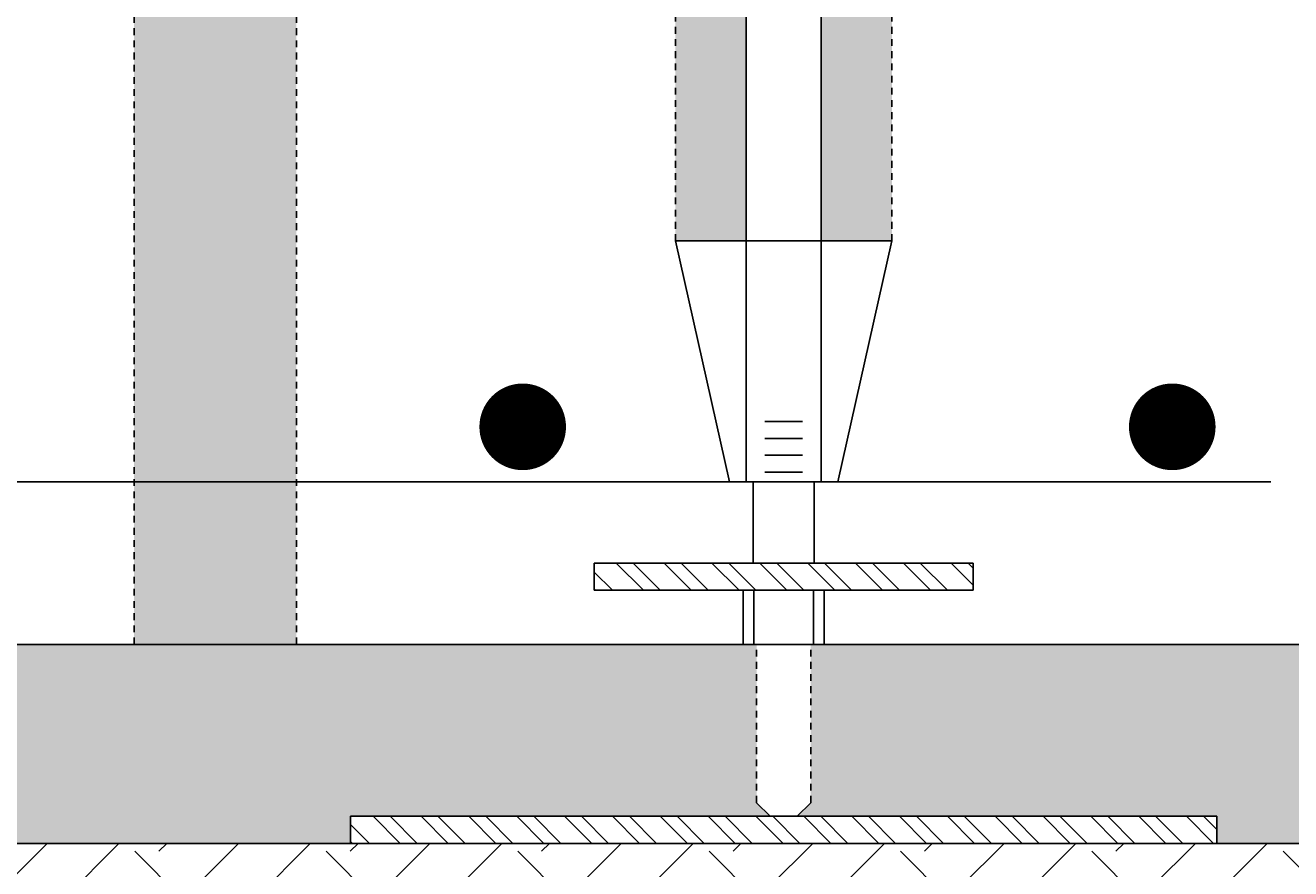
# Model space of a CAD drawing. Extents: x -135 to 70, y -177 to 96.
# Drawn here: x 18 to 42, y -68 to -53 of the extents above; entities that cross this region are included whole.
import ezdxf

# ---------------------------------------------------------------- set-up
doc = ezdxf.new("R2010")
doc.units = 0
doc.header["$LTSCALE"] = 0.5
doc.header["$MEASUREMENT"] = 0
doc.linetypes.add('HIDDEN', pattern=[0.375, 0.25, -0.125])
for name, color, linetype in [('EX-BR-HATCH', 254, 'Continuous'), ('PR-BR-COMP', 1, 'Continuous'), ('PR-BR-COMP-HIDN', 1, 'HIDDEN'), ('PR-BR-DIMS', 4, 'Continuous'), ('PR-BR-REBAR', 6, 'Continuous')]:
    doc.layers.add(name, color=color, linetype=linetype)
doc.styles.add('DOT-BR4', font='romans.shx', dxfattribs={"height": 0.125})
doc.dimstyles.new('DOT-BR-IN$0', dxfattribs={"dimtxt": 0.125, "dimasz": 0.1, "dimexe": 0.09, "dimexo": 0.0625, "dimgap": 0.05, "dimtad": 1, "dimtoh": 1, "dimdec": 3, "dimzin": 3, "dimdsep": 46, "dimlunit": 5, "dimtxsty": 'DOT-BR4', "dimcen": 0.09, "dimclrd": 256, "dimclre": 256, "dimclrt": 2, "dimaunit": 1, "dimadec": 4, "dimazin": 0, "dimtfac": 0.7, "dimtdec": 3, "dimtmove": 2, "dimatfit": 3, "dimfxl": 1, "dimtolj": 1, "dimtzin": 0, "dimlwd": 15, "dimlwe": 15, "dimarcsym": 0})

# ---------------------------------------------------------------- blocks, each defined once
blk = doc.blocks.new('Rebar Proposed')
at = {"layer": 'PR-BR-REBAR', "const_width": 0.8}
blk.add_lwpolyline([(-0.4, 0, 1), (0.4, 0, 1)], format="xyb", close=True, dxfattribs=at)
blk = doc.blocks.new('*D114')
at = {"layer": 'Defpoints', "color": 0, "transparency": 16777216}
for p in [(-73.212, -67.841), (44.288, -67.841), (44.288, -99.494)]:
    blk.add_point(p, dxfattribs=at)
at = {"layer": 'PR-BR-DIMS', "lineweight": 15, "transparency": 16777216}
for p, q in [((-73.212, -69.341), (-73.212, -101.654)), ((44.288, -69.341), (44.288, -101.654)), ((-70.812, -99.494), (41.888, -99.494))]:
    blk.add_line(p, q, dxfattribs=at)
at = {"layer": 'PR-BR-DIMS', "transparency": 16777216}
for points in [[(-70.812, -99.094), (-70.812, -99.894), (-73.212, -99.494)], [(41.888, -99.094), (41.888, -99.894), (44.288, -99.494)]]:
    blk.add_solid(points, dxfattribs=at)
at = {"layer": 'PR-BR-DIMS', "color": 2, "transparency": 16777216, "char_height": 3, "attachment_point": 5, "style": 'DOT-BR4'}
for s, insert in [('\\A1;X\'-X"', (-14.462, -96.508)), ('\\A1;PRECAST FOOTING', (-14.462, -102.194))]:
    blk.add_mtext(s, dxfattribs=dict(at, insert=insert))

msp = doc.modelspace()

# ---------------------------------------------------------------- hatches: boundary and pattern name
at = {"layer": 'EX-BR-HATCH'}
h = msp.add_hatch(dxfattribs=at)
h.set_pattern_fill('LINE', color=256, scale=2.5, style=0)
h.set_pattern_definition([(180, (91.29922, -91.9266), (0, 0.3125), [])])
h.paths.add_polyline_path([(31.938, -60.0263), (32.638, -60.0263), (32.638, -61.0263), (31.938, -61.0263)])
h = msp.add_hatch(dxfattribs=at)
h.set_pattern_fill('STEEL', color=256, scale=5, style=0)
h.set_pattern_definition([(135, (91.2992, -92.0683), (0.441942, 0.441942), []), (135, (91.2992, -91.7558), (0.441942, 0.441942), [])])
h.paths.add_polyline_path([(35.788, -62.668), (35.788, -63.168), (28.788, -63.168), (28.788, -62.668)])
h = msp.add_hatch(dxfattribs=at)
h.set_pattern_fill('STEEL', color=256, scale=5, style=0)
h.set_pattern_definition([(135, (91.2992, -89.7418), (0.441942, 0.441942), []), (135, (91.2992, -89.4293), (0.441942, 0.441942), [])])
h.paths.add_polyline_path([(24.288, -67.8415), (24.288, -67.3415), (40.288, -67.3415), (40.288, -67.8415)])
h = msp.add_hatch(dxfattribs=at)
h.set_pattern_fill('EARTH', color=256, scale=10, angle=45, style=0)
h.set_pattern_definition([(135, (87.9185, 24.3756), (-2e-16, 3.535534), [2.5, -2.5]), (135, (88.5814, 25.0385), (-2e-16, 3.535534), [2.5, -2.5]), (135, (89.2443, 25.7014), (-2e-16, 3.535534), [2.5, -2.5]), (45, (89.2443, 26.1433), (3.535534, 4e-16), [2.5, -2.5]), (45, (88.5814, 26.8062), (3.535534, 4e-16), [2.5, -2.5]), (45, (87.9185, 27.4692), (3.535534, 4e-16), [2.5, -2.5])])
h.paths.add_polyline_path([(51.0025, -67.8415), (51.0025, -73.8415), (-78.4651, -73.8415), (-78.4651, -67.8415)])
at = {"layer": 'PR-BR-DIMS'}
h = msp.add_hatch(dxfattribs=at)
h.set_pattern_fill('AR-SAND', color=256)
h.set_pattern_definition([(37.5, (-139.7611, -180.3275), (-0.062993, 1.926824), [0, -1.52, 0, -1.7, 0, -1.625]), (7.5, (-139.7611, -180.3275), (1.769777, 2.822146), [0, -0.82, 0, -1.37, 0, -0.525]), (327.5, (-140.9911, -180.3275), (3.114142, 0.005659), [0, -0.5, 0, -1.8, 0, -2.35]), (317.5, (-140.9911, -180.3275), (3.006127, 0.877676), [0, -0.25, 0, -1.18, 0, -1.35])])
edge = h.paths.add_edge_path()
edge.add_line((-59.212, -39.168), (-63.212, -39.168))
edge.add_line((-63.212, -39.168), (-63.212, -56.718))
edge.add_line((-63.212, -56.718), (-61.9052, -56.718))
edge.add_line((-61.9052, -56.718), (-61.9052, -48.4872))
edge.add_line((-61.9052, -48.4872), (-62.2518, -48.4872))
edge.add_line((-62.2518, -48.4872), (-62.2518, -47.586))
edge.add_arc((-62.1132, -47.586), 0.1386, 90, 180, ccw=False)
edge.add_line((-62.1132, -47.4473), (-60.3108, -47.4473))
edge.add_arc((-60.3108, -47.586), 0.1386, 0, 90, ccw=False)
edge.add_line((-60.1722, -47.586), (-60.1722, -48.4872))
edge.add_line((-60.1722, -48.4872), (-60.5188, -48.4872))
edge.add_line((-60.5188, -48.4872), (-60.5188, -56.718))
edge.add_line((-60.5188, -56.718), (-59.212, -56.718))
edge.add_line((-59.212, -56.718), (-59.212, -39.168))
h.paths.add_polyline_path([(-59.212, -37.168), (-63.212, -37.168), (-63.212, -39.168), (-59.212, -39.168)])
h.paths.add_polyline_path([(-49.212, -37.168), (-52.212, -37.168), (-52.212, -39.168), (-49.212, -39.168)])
h.paths.add_polyline_path([(-49.212, -39.168), (-52.212, -39.168), (-52.212, -58.134), (-49.212, -58.134)])
h.paths.add_polyline_path([(-49.212, -58.134), (-52.212, -58.134), (-52.212, -61.168), (-49.212, -61.168)])
h.paths.add_polyline_path([(-49.212, -62.168), (-52.212, -62.168), (-52.212, -64.168), (-49.212, -64.168)])
h.paths.add_polyline_path([(-10.6876, -62.168), (-13.6876, -62.168), (-13.6876, -64.168), (-10.6876, -64.168)])
h.paths.add_polyline_path([(-10.6876, -58.134), (-13.6876, -58.134), (-13.6876, -61.168), (-10.6876, -61.168)])
h.paths.add_polyline_path([(-10.6876, -40.168), (-13.6876, -40.168), (-13.6876, -58.134), (-10.6876, -58.134)])
h.paths.add_polyline_path([(-10.6876, -37.168), (-13.6876, -37.168), (-13.6876, -39.168), (-10.6876, -39.168)])
h.paths.add_polyline_path([(23.288, -37.168), (20.288, -37.168), (20.288, -39.168), (23.288, -39.168)])
h.paths.add_polyline_path([(23.288, -40.168), (20.288, -40.168), (20.288, -61.168), (23.288, -61.168)])
h.paths.add_polyline_path([(23.288, -61.168), (20.288, -61.168), (20.288, -64.168), (23.288, -64.168)])
edge = h.paths.add_edge_path()
edge.add_line((34.288, -40.168), (30.288, -40.168))
edge.add_line((30.288, -40.168), (30.288, -56.718))
edge.add_line((30.288, -56.718), (31.5948, -56.718))
edge.add_line((31.5948, -56.718), (31.5948, -48.4872))
edge.add_line((31.5948, -48.4872), (31.2482, -48.4872))
edge.add_line((31.2482, -48.4872), (31.2482, -47.586))
edge.add_arc((31.3868, -47.586), 0.1386, 90, 180, ccw=False)
edge.add_line((31.3868, -47.4473), (33.1892, -47.4473))
edge.add_arc((33.1892, -47.586), 0.1386, 0, 90, ccw=False)
edge.add_line((33.3278, -47.586), (33.3278, -48.4872))
edge.add_line((33.3278, -48.4872), (32.9812, -48.4872))
edge.add_line((32.9812, -48.4872), (32.9812, -56.718))
edge.add_line((32.9812, -56.718), (34.288, -56.718))
edge.add_line((34.288, -56.718), (34.288, -40.168))
h.paths.add_polyline_path([(34.288, -37.168), (30.288, -37.168), (30.288, -39.168), (34.288, -39.168)])
h.paths.add_polyline_path([(31.788, -64.168), (-60.712, -64.168), (-60.712, -67.0915), (-60.962, -67.3415), (-53.212, -67.3415), (-53.212, -67.8415), (24.288, -67.8415), (24.288, -67.3415), (32.038, -67.3415), (31.788, -67.0915)])
h.paths.add_polyline_path([(44.288, -64.168), (32.788, -64.168), (32.788, -67.0915), (32.538, -67.3415), (40.288, -67.3415), (40.288, -67.8415), (51.0025, -67.8415)])
h.paths.add_polyline_path([(-61.712, -64.168), (-73.212, -64.168), (-78.5492, -67.8415), (-69.212, -67.8415), (-69.212, -67.3415), (-61.462, -67.3415), (-61.712, -67.0915)])

# ---------------------------------------------------------------- linework, layer by layer
at = {"layer": 'PR-BR-COMP'}
for p, q in [((31.5948, -61.168), (31.5948, -48.4872)), ((32.9812, -61.168), (32.9812, -48.4872)), ((34.288, -56.718), (30.288, -56.718)), ((30.288, -56.718), (31.288, -61.168)), ((34.288, -56.718), (33.288, -61.168)), ((33.288, -61.168), (31.288, -61.168)), ((31.7255, -62.668), (31.7255, -61.168)), ((32.8505, -62.668), (32.8505, -61.168)), ((35.788, -62.668), (28.788, -62.668)), ((28.788, -63.168), (28.788, -62.668)), ((35.721, -62.668), (28.855, -62.668)), ((35.788, -63.168), (35.788, -62.668)), ((35.788, -63.168), (28.788, -63.168)), ((31.538, -64.168), (31.538, -63.168)), ((31.738, -64.168), (31.738, -63.168)), ((32.838, -64.168), (32.838, -63.168)), ((33.038, -64.168), (33.038, -63.168)), ((-73.212, -64.168), (44.288, -64.168)), ((31.788, -67.0915), (32.038, -67.3415)), ((32.788, -67.0915), (32.538, -67.3415)), ((40.288, -67.3415), (24.288, -67.3415)), ((24.288, -67.8415), (24.288, -67.3415)), ((40.288, -67.8415), (40.288, -67.3415)), ((-78.5492, -67.8415), (51.0025, -67.8415))]:
    msp.add_line(p, q, dxfattribs=at)
at = {"layer": 'PR-BR-COMP-HIDN'}
for p, q in [((20.288, -64.168), (20.288, -37.168)), ((23.288, -64.168), (23.288, -37.168)), ((30.288, -56.718), (30.288, -37.168)), ((34.288, -56.718), (34.288, -37.168)), ((31.788, -67.0915), (31.788, -64.168)), ((32.788, -67.0915), (32.788, -64.168))]:
    msp.add_line(p, q, dxfattribs=at)
at = {"layer": 'PR-BR-REBAR'}
msp.add_line((-70.212, -61.168), (41.288, -61.168), dxfattribs=at)

# ---------------------------------------------------------------- block references
at = {"layer": 'PR-BR-DIMS', "xscale": -1}
for p in [(27.4669, -60.151), (39.4669, -60.151)]:
    msp.add_blockref('Rebar Proposed', p, dxfattribs=at)

# ---------------------------------------------------------------- dimensions: what is measured, and where the dimension line sits
at = {"layer": 'PR-BR-DIMS'}
dim = msp.add_linear_dim(base=(44.288, -99.4942), p1=(-73.212, -67.8415), p2=(44.288, -67.8415), text='X\'-X"\\XPRECAST FOOTING', dimstyle='DOT-BR-IN$0', override={"dimpost": '"'}, dxfattribs=at)
dim.commit()
dim.dimension.update_dxf_attribs({"geometry": '*D114', "text_midpoint": (-14.462, -99.4942)})

doc.saveas('drawing.dxf')
